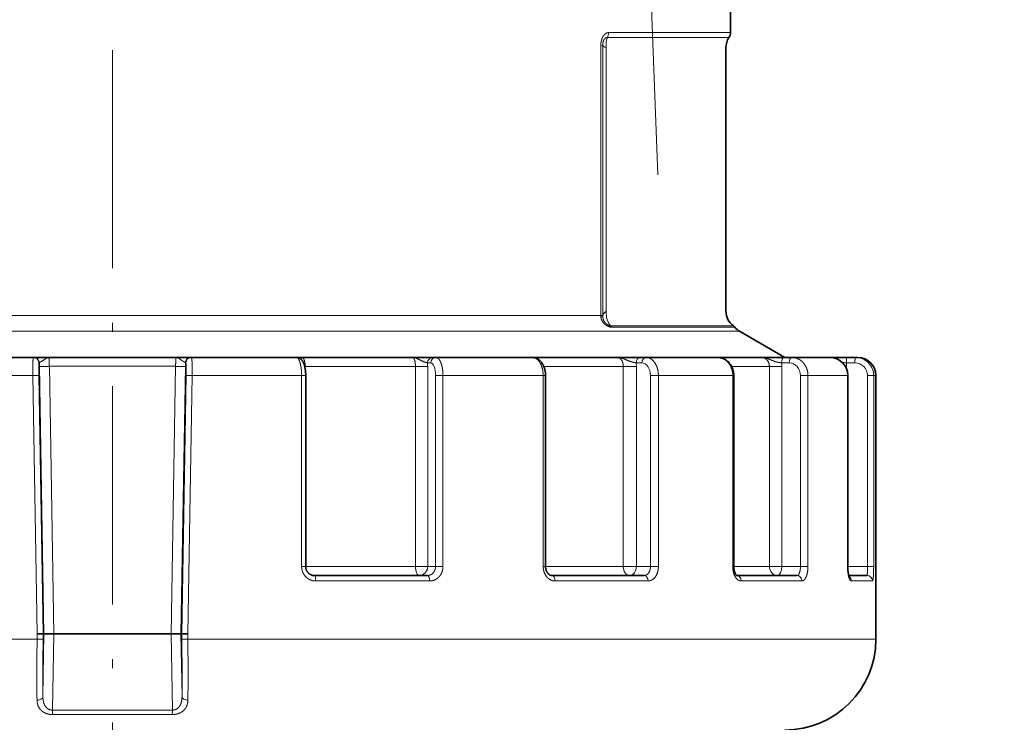
# Model space of a CAD drawing. Extents: x 0 to 210, y 0 to 297.
# Drawn here: x 102 to 156, y 148 to 186 of the extents above; entities that cross this region are included whole.
import ezdxf
from ezdxf.enums import TextEntityAlignment as Align

# ---------------------------------------------------------------- set-up
doc = ezdxf.new("R2010")
doc.units = 0
doc.linetypes.add('DASHDOT', pattern=[18.5, 12, -3, 0.5, -3])
doc.layers.get('0').update_dxf_attribs({"lineweight": 13})
doc.styles.get("Standard").update_dxf_attribs({"font": 'isocp.shx'})
doc.dimstyles.get("Standard").update_dxf_attribs({"dimtxt": 2.5, "dimasz": 2.5, "dimexe": 1.25, "dimexo": 0.625, "dimtad": 1, "dimcen": 2.5, "dimadec": 0, "dimazin": 0, "dimtfac": 1, "dimtmove": 0, "dimatfit": 0, "dimfxl": 1, "dimarcsym": 0})

# ---------------------------------------------------------------- blocks, each defined once
blk = doc.blocks.new('*D35')
at = {"color": 7, "lineweight": 13}
for p, q in [((114.496447, 246.465866), (189.070661, 246.465866)), ((188.070661, 70.203037), (188.070661, 243.975378)), ((118.614967, 67.712558), (189.070661, 67.712558))]:
    blk.add_line(p, q, dxfattribs=at)
for points in [[(188.288549, 243.975378), (188.070661, 246.465866), (187.852774, 243.975378)], [(187.852774, 70.203037), (188.070661, 67.712558), (188.288549, 70.203037)]]:
    blk.add_lwpolyline(points, close=True, dxfattribs=at)
for points in [[(188.288549, 243.975378), (188.070661, 246.465866), (188.288549, 243.975378), (187.852774, 243.975378)], [(187.852774, 70.203037), (188.070661, 67.712558), (187.852774, 70.203037), (188.288549, 70.203037)]]:
    blk.add_solid(points, dxfattribs=at)
at = {"color": 7, "lineweight": 13, "width": 0.6}
blk.add_text('179,5', height=3, rotation=90.000003, dxfattribs=at).set_placement((187.070661, 152.885746), (187.070661, 161.292667), align=Align.FIT)
blk = doc.blocks.new('*D38')
at = {"color": 7, "lineweight": 13}
for p, q in [((152.864965, 225.912555), (181.929304, 225.912555)), ((180.929304, 99.603046), (180.929304, 223.422069)), ((143.744669, 97.112552), (181.929304, 97.112552))]:
    blk.add_line(p, q, dxfattribs=at)
for points in [[(181.147192, 223.422069), (180.929304, 225.912555), (180.711416, 223.422069)], [(180.711416, 99.603046), (180.929304, 97.112552), (181.147192, 99.603046)]]:
    blk.add_lwpolyline(points, close=True, dxfattribs=at)
for points in [[(181.147192, 223.422069), (180.929304, 225.912555), (181.147192, 223.422069), (180.711416, 223.422069)], [(180.711416, 99.603046), (180.929304, 97.112552), (180.711416, 99.603046), (181.147192, 99.603046)]]:
    blk.add_solid(points, dxfattribs=at)
at = {"color": 7, "lineweight": 13, "width": 0.6}
blk.add_text('129', height=3, rotation=90.000003, dxfattribs=at).set_placement((179.929304, 159.020481), (179.929304, 164.004627), align=Align.FIT)
blk = doc.blocks.new('BLOCK30')
at = {"color": 7, "lineweight": 13}
blk.add_lwpolyline([(30, -92), (29.144257, -69.244415), (72.417908, -69.244415)], dxfattribs=at)
at = {"color": 7, "lineweight": 13, "width": 0.6}
for s, p, p2 in [('Area per', (43.953705, -60.973522), (60.608459, -60.973522)), ('eventuale etichetta', (32.503563, -67.884186), (72.058609, -67.884186))]:
    blk.add_text(s, height=4, dxfattribs=at).set_placement(p, p2, align=Align.FIT)
blk = doc.blocks.new('BLOCK31')
at = {"color": 7, "lineweight": 35}
for p, q in [((34, -82.753), (34, -84.172)), ((33.75, -99.5), (33.75, -85.002)), ((34.5, -100.597), (37, -102.04)), ((-37, -102.04), (32.471, -102.04)), ((-4.343, -102.04), (-10.115, -102.04)), ((-4.318, -102.04), (-4.343, -102.04)), ((-4.318, -102.04), (-3.544, -102.04)), ((-3.498, -102.04), (-3.544, -102.04)), ((3.498, -102.04), (-3.498, -102.04)), ((3.498, -102.04), (3.544, -102.04)), ((4.318, -102.04), (3.544, -102.04)), ((4.318, -102.04), (4.343, -102.04)), ((10.115, -102.04), (4.343, -102.04)), ((10.116, -102.04), (10.389, -102.04)), ((10.389, -102.04), (10.426, -102.04)), ((16.503, -102.04), (10.426, -102.04)), ((16.554, -102.04), (16.503, -102.04)), ((17.612, -102.04), (16.554, -102.04)), ((17.612, -102.04), (17.791, -102.04)), ((23.095, -102.04), (17.791, -102.04)), ((22.806, -102.04), (22.828, -102.04)), ((27.782, -102.04), (22.828, -102.04)), ((27.831, -102.04), (27.782, -102.04)), ((29.033, -102.04), (27.831, -102.04)), ((29.033, -102.04), (29.352, -102.04)), ((33.288, -102.04), (29.352, -102.04)), ((32.471, -102.04), (37, -102.04)), ((35.71, -102.04), (32.476, -102.04)), ((35.752, -102.04), (35.71, -102.04)), ((36.952, -102.04), (35.752, -102.04)), ((37.373, -102.04), (36.952, -102.04)), ((39.467, -102.04), (37.373, -102.04)), ((38.221, -102.04), (38.208, -102.04)), ((39.36, -102.04), (39.331, -102.04)), ((40.414, -102.04), (39.36, -102.04)), ((40.885, -102.04), (40.414, -102.04)), ((41, -102.04), (40.885, -102.04)), ((10.632, -103.04), (10.632, -113.54)), ((23.826, -103.04), (23.826, -113.54)), ((34.183, -103.04), (34.183, -113.54)), ((40.453, -103.04), (40.453, -113.54)), ((42, -117.54), (42, -103.04)), ((17.328, -114.04), (11.106, -114.04)), ((29.256, -114.04), (24.184, -114.04)), ((37.655, -114.04), (34.352, -114.04)), ((41.512, -114.04), (40.509, -114.04)), ((-3.809, -117.24), (-4.138, -117.24)), ((-3.809, -117.24), (-3.768, -117.24)), ((-3.768, -117.24), (-3.228, -117.24)), ((3.228, -117.24), (-3.228, -117.24)), ((3.768, -117.24), (3.228, -117.24)), ((3.809, -117.24), (3.768, -117.24)), ((3.809, -117.24), (4.138, -117.24))]:
    blk.add_line(p, q, dxfattribs=at)
at = {"color": 7, "lineweight": 13}
for p, q in [((33.917, -84.449), (27.228, -84.449)), ((29.838, -84.172), (27.294, -84.172)), ((34, -84.172), (29.838, -84.172)), ((26.869, -99.731), (26.869, -84.873)), ((26.973, -84.874), (26.869, -84.873)), ((26.973, -99.731), (26.973, -84.874)), ((27.166, -99.5), (27.166, -85.002)), ((-34, -99.731), (26.869, -99.731)), ((26.869, -99.766), (26.869, -99.731)), ((26.869, -99.731), (26.973, -99.731)), ((26.973, -99.77), (26.973, -99.731)), ((26.973, -99.731), (26.981, -99.731)), ((26.973, -99.77), (26.981, -99.731)), ((-34.5, -100.597), (30.277, -100.597)), ((29.978, -100.308), (27.408, -100.308)), ((30.051, -100.384), (27.475, -100.384)), ((29.978, -100.308), (34.16, -100.308)), ((34.243, -100.384), (30.051, -100.384)), ((30.277, -100.597), (34.5, -100.597)), ((-4.018, -102.335), (-4.044, -102.335)), ((-4.016, -102.531), (-4.018, -102.335)), ((4.016, -102.531), (4.018, -102.335)), ((4.018, -102.335), (4.044, -102.335)), ((17.334, -102.34), (17.513, -102.34)), ((28.81, -102.34), (29.129, -102.34)), ((37.232, -102.34), (36.811, -102.34)), ((39.339, -102.04), (39.331, -102.04)), ((40.844, -102.34), (40.372, -102.34)), ((-4.016, -102.531), (-3.768, -117.24)), ((-3.472, -102.531), (-3.228, -117.24)), ((3.472, -102.531), (-3.472, -102.531)), ((3.472, -102.531), (3.228, -117.24)), ((4.016, -102.531), (3.768, -117.24)), ((10.578, -102.54), (10.603, -102.54)), ((10.603, -102.662), (10.603, -102.54)), ((16.67, -102.54), (10.603, -102.54)), ((16.67, -102.54), (17.342, -102.54)), ((16.67, -102.54), (16.67, -113.54)), ((17.342, -102.54), (17.342, -113.54)), ((28.101, -102.54), (23.732, -102.54)), ((28.101, -102.54), (28.824, -102.54)), ((28.101, -102.54), (28.101, -113.54)), ((28.824, -102.54), (28.824, -113.54)), ((36.142, -102.54), (34.064, -102.54)), ((36.142, -102.54), (36.829, -102.54)), ((36.142, -102.54), (36.142, -113.54)), ((36.829, -102.54), (36.829, -113.54)), ((40.321, -102.54), (40.392, -102.54)), ((40.392, -102.54), (40.392, -102.693)), ((-4.387, -103.04), (-10.406, -103.04)), ((-4.056, -103.035), (-4.387, -103.04)), ((-4.138, -117.24), (-4.387, -103.04)), ((-3.809, -117.24), (-4.056, -103.035)), ((3.809, -117.24), (4.056, -103.035)), ((4.056, -103.035), (4.387, -103.04)), ((4.138, -117.24), (4.387, -103.04)), ((10.406, -103.04), (4.387, -103.04)), ((10.406, -103.04), (10.406, -113.54)), ((10.632, -103.04), (10.406, -103.04)), ((17.776, -103.04), (17.776, -113.54)), ((17.776, -103.04), (18.184, -103.04)), ((23.696, -103.04), (18.184, -103.04)), ((18.184, -103.04), (18.184, -113.54)), ((23.696, -103.04), (23.696, -113.54)), ((23.826, -103.04), (23.696, -103.04)), ((29.598, -103.04), (29.598, -113.54)), ((29.598, -103.04), (30.036, -103.04)), ((34.127, -103.04), (30.036, -103.04)), ((30.036, -103.04), (30.036, -113.54)), ((34.127, -103.04), (34.127, -113.54)), ((34.183, -103.04), (34.127, -103.04)), ((37.851, -103.04), (37.851, -113.54)), ((37.851, -103.04), (38.265, -103.04)), ((40.442, -103.04), (38.265, -103.04)), ((38.265, -103.04), (38.265, -113.54)), ((40.442, -103.04), (40.442, -113.54)), ((40.453, -103.04), (40.442, -103.04)), ((41.538, -103.04), (41.538, -113.54)), ((41.538, -103.04), (41.879, -103.04)), ((42, -103.04), (41.879, -103.04)), ((41.879, -103.04), (41.879, -113.54)), ((10.632, -113.54), (10.406, -113.54)), ((16.67, -113.54), (10.632, -113.54)), ((16.67, -113.54), (17.342, -113.54)), ((17.776, -113.54), (17.342, -113.54)), ((17.776, -113.54), (18.184, -113.54)), ((23.826, -113.54), (23.696, -113.54)), ((28.101, -113.54), (23.826, -113.54)), ((28.101, -113.54), (28.824, -113.54)), ((29.598, -113.54), (28.824, -113.54)), ((29.598, -113.54), (30.036, -113.54)), ((34.183, -113.54), (34.127, -113.54)), ((36.142, -113.54), (34.183, -113.54)), ((36.142, -113.54), (36.829, -113.54)), ((37.851, -113.54), (36.829, -113.54)), ((37.851, -113.54), (38.265, -113.54)), ((40.453, -113.54), (40.442, -113.54)), ((41.538, -113.54), (40.453, -113.54)), ((41.538, -113.54), (41.879, -113.54)), ((17.453, -114.34), (11.186, -114.34)), ((29.466, -114.34), (24.358, -114.34)), ((37.925, -114.34), (34.591, -114.34)), ((41.81, -114.34), (40.652, -114.34)), ((-4.143, -117.54), (-36.858, -117.54)), ((-4.138, -117.24), (-4.143, -117.54)), ((-3.814, -117.545), (-4.143, -117.54)), ((-3.768, -117.24), (-3.827, -120.698)), ((-3.809, -117.24), (-3.814, -117.545)), ((-3.228, -117.24), (-3.298, -121.443)), ((3.228, -117.24), (3.298, -121.443)), ((3.768, -117.24), (3.827, -120.698)), ((3.809, -117.24), (3.814, -117.545)), ((3.814, -117.545), (4.143, -117.54)), ((4.138, -117.24), (4.143, -117.54)), ((42, -117.54), (4.143, -117.54)), ((3.298, -121.443), (-3.298, -121.443)), ((3.287, -121.686), (-3.287, -121.686))]:
    blk.add_line(p, q, dxfattribs=at)
for centre, radius, start, end in [((28.405, -84.857), 1.247, 160.8862, 186.6516), ((26.702, -84.178), 0.592, 332.6942, 0.4733), ((26.893, -100.549), 0.784, 84.087, 91.7014), ((14.716, -102.539), 2.626, 359.9833, 4.3514), ((27.345, -102.54), 1.478, 359.981, 7.7565), ((35.702, -102.54), 1.127, 359.9901, 10.2122), ((40.595, -100.261), 2.091, 257.1544, 263.8849), ((39.383, -102.54), 1.008, 359.9991, 11.438), ((40.841, -103.037), 0.697, 359.7452, 89.7446), ((40.882, -103.036), 0.997, 359.7925, 89.7933), ((40.349, -114.338), 0.303, 359.6837, 54.315), ((97.06, -119.413), 101.22, 178.93981, 180.83864), ((101.522, -119.57), 105.355, 178.89885, 180.61369), ((-101.522, -119.57), 105.355, 359.38631, 1.10115), ((-97.235, -119.418), 101.395, 359.16593, 1.06149), ((0.971, -121.466), 2.327, 354.563, 0.5693)]:
    blk.add_arc(centre, radius, start, end, dxfattribs=at)
at = {"color": 7, "lineweight": 35}
for centre, radius, start, end in [((34.75, -85.002), 1, 146.4427, 180), ((33.5, -84.172), 0.5, 326.4427, 0), ((34.75, -99.5), 1, 180.0001, 233.8415), ((33.865, -100.711), 0.5, 40.8267, 53.8376), ((35.002, -99.729), 1.002, 220.8428, 239.9705), ((41, -103.04), 1, 0, 90), ((37, -117.54), 5, 270, 0)]:
    blk.add_arc(centre, radius, start, end, dxfattribs=at)
at = {"color": 7, "lineweight": 13}
for centre, major_axis, ratio, start_param, end_param in [((27.971, -84.84), (1, 0.02), 0.245916, 3.198176, 3.771826), ((27.971, -99.76), (1, 0.053), 0.491151, 2.480312, 2.974403), ((27.874, -99.501), (-0.118, -0.996), 0.703822, 4.794627, 5.734906), ((27.172, -100.711), (0, -0.5), 0.802353, 2.283352, 2.510501), ((-4.343, -102.34), (0, 0.3), 0.999391, 4.729842, 6.283185), ((-4.318, -102.34), (0, 0.3), 0.999391, 4.729842, 6.283185), ((-4.032, -103.035), (0.012, -0.7), 0.034976, 3.140984, 4.711681), ((4.318, -102.34), (0, 0.3), 0.999391, 6.283185, 7.836528), ((4.343, -102.34), (0, 0.3), 0.999391, 0, 1.553343), ((4.032, -103.035), (-0.012, -0.7), 0.034976, 1.571504, 3.142201), ((17.612, -102.34), (0, -0.3), 0.927184, 3.141593, 4.712389), ((17.791, -102.34), (0, -0.3), 0.927184, 3.141593, 4.712389), ((17.513, -103.04), (0, -0.7), 0.375381, 1.570877, 3.141606), ((29.033, -102.34), (0, -0.3), 0.743145, 3.141593, 4.712389), ((29.352, -102.34), (0, -0.3), 0.743145, 3.141593, 4.712389), ((29.129, -103.04), (0, -0.7), 0.670513, 1.570919, 3.141648), ((36.952, -102.34), (0, -0.3), 0.469472, 3.141593, 4.712389), ((37.373, -102.34), (0, -0.3), 0.469472, 3.141593, 4.712389), ((37.232, -103.04), (0, -0.7), 0.884772, 1.571101, 3.14183), ((39.001, -102.34), (0, -0.3), 0.207912, 3.09369, 3.141593), ((39.467, -103.04), (0.002, -1), 0.975005, 1.568399, 3.139317), ((40.414, -102.34), (0, -0.3), 0.139173, 3.141593, 4.712389), ((40.885, -102.34), (0, -0.3), 0.139173, 3.141593, 4.712389), ((16.878, -113.54), (0, 0.5), 0.416746, 1.570796, 3.141593), ((16.878, -113.54), (0, -0.5), 0.927184, 0, 1.570796), ((28.452, -113.54), (0, 0.5), 0.702517, 1.570796, 3.141593), ((28.452, -113.54), (0, -0.5), 0.743145, 0, 1.570796), ((36.594, -113.54), (0, 0.5), 0.903554, 1.570796, 3.141593), ((36.594, -113.54), (0, -0.5), 0.469472, 0, 1.570796), ((11.106, -114.34), (0, -0.3), 0.266337, 1.570797, 3.141593), ((17.328, -114.34), (0, 0.3), 0.415544, 4.712389, 6.283185), ((24.184, -114.34), (0, -0.3), 0.579941, 1.570797, 3.141593), ((29.256, -114.34), (0, 0.3), 0.701576, 4.712389, 6.283185), ((34.344, -114.34), (0, -0.3), 0.823596, 1.570798, 3.141594), ((37.655, -114.34), (0, 0.3), 0.902987, 4.712389, 6.283185), ((41.512, -114.34), (0, 0.3), 0.995485, 4.712389, 6.283185), ((-4.126, -120.693), (0.3, 0.004), 0.672169, 4.62716, 6.236039), ((4.126, -120.693), (0.3, -0.004), 0.67217, 3.188739, 4.797618), ((-3.273, -121.438), (0, -0.3), 0.082604, 4.729842, 5.690163)]:
    blk.add_ellipse(centre, major_axis=major_axis, ratio=ratio, start_param=start_param, end_param=end_param, dxfattribs=at)
at = {"color": 7, "lineweight": 35}
blk.add_ellipse((39.467, -103.04), major_axis=(-0.007, -1), ratio=0.986117, start_param=1.577729, end_param=3.148323, dxfattribs=at)
at = {"color": 7, "lineweight": 13}
for points, knots in [([(27.294, -84.173), (27.255, -84.173), (27.214, -84.18), (27.175, -84.195), (27.097, -84.243), (27.032, -84.317), (27.002, -84.359), (26.936, -84.475), (26.893, -84.611), (26.877, -84.695), (26.87, -84.784), (26.869, -84.871), (26.869, -84.871), (26.869, -84.872), (26.869, -84.873)], [0, 0, 0, 0, 0, 0, 0.441632, 0.441632, 0.441632, 0.906311, 0.906311, 0.906311, 1.576997, 1.576997, 1.576997, 1.584347, 1.584347, 1.584347, 1.584347, 1.584347, 1.584347]), ([(27.228, -84.449), (27.194, -84.446), (27.164, -84.45), (27.135, -84.465), (27.083, -84.508), (27.041, -84.573), (27.025, -84.605), (26.997, -84.674), (26.981, -84.75), (26.975, -84.789), (26.973, -84.831), (26.973, -84.875)], [0, 0, 0, 0, 0, 0, 0.545892, 0.545892, 0.545892, 0.971121, 0.971121, 0.971121, 1.408958, 1.408958, 1.408958, 1.408958, 1.408958, 1.408958]), ([(26.87, -99.765), (26.871, -99.827), (26.879, -99.891), (26.896, -99.953), (26.959, -100.088), (27.058, -100.195), (27.123, -100.247), (27.218, -100.31), (27.317, -100.352), (27.349, -100.364), (27.395, -100.376), (27.438, -100.382), (27.451, -100.384), (27.463, -100.384), (27.475, -100.384)], [0, 0, 0, 0, 0, 0, 0.514314, 0.514314, 0.514314, 1.174278, 1.174278, 1.174278, 1.493884, 1.493884, 1.493884, 1.633144, 1.633144, 1.633144, 1.633144, 1.633144, 1.633144]), ([(26.974, -99.77), (26.975, -99.842), (26.984, -99.909), (27.003, -99.969), (27.055, -100.068), (27.13, -100.155), (27.166, -100.19), (27.238, -100.249), (27.313, -100.289), (27.349, -100.303), (27.38, -100.308), (27.408, -100.307)], [0, 0, 0, 0, 0, 0, 0.633877, 0.633877, 0.633877, 1.102664, 1.102664, 1.102664, 1.539, 1.539, 1.539, 1.539, 1.539, 1.539]), ([(-4.387, -103.04), (-4.39, -102.834), (-4.389, -102.628), (-4.386, -102.424), (-4.375, -102.192), (-4.359, -102.073), (-4.354, -102.051), (-4.349, -102.04), (-4.343, -102.04)], [0, 0, 0, 0, 0, 0, 1.627122, 1.627122, 1.627122, 2.196021, 2.196021, 2.196021, 2.196021, 2.196021, 2.196021]), ([(-4.018, -102.335), (-4.015, -102.324), (-3.996, -102.311), (-3.961, -102.293), (-3.869, -102.242), (-3.769, -102.176), (-3.721, -102.14), (-3.646, -102.086), (-3.577, -102.053), (-3.551, -102.045), (-3.524, -102.04), (-3.498, -102.04)], [0, 0, 0, 0, 0, 0, 0.73963, 0.73963, 0.73963, 1.670279, 1.670279, 1.670279, 2.279202, 2.279202, 2.279202, 2.279202, 2.279202, 2.279202]), ([(-3.472, -102.531), (-3.477, -102.397), (-3.482, -102.263), (-3.488, -102.141), (-3.494, -102.06), (-3.497, -102.042), (-3.498, -102.041), (-3.498, -102.04), (-3.498, -102.04)], [0, 0, 0, 0, 0, 0, 1.645979, 1.645979, 1.645979, 1.811254, 1.811254, 1.811254, 1.811254, 1.811254, 1.811254]), ([(3.472, -102.531), (3.477, -102.397), (3.482, -102.263), (3.488, -102.141), (3.494, -102.06), (3.497, -102.042), (3.498, -102.041), (3.498, -102.04), (3.498, -102.04)], [0, 0, 0, 0, 0, 0, 1.645979, 1.645979, 1.645979, 1.811254, 1.811254, 1.811254, 1.811254, 1.811254, 1.811254]), ([(4.018, -102.335), (4.015, -102.324), (3.996, -102.311), (3.961, -102.293), (3.869, -102.242), (3.769, -102.176), (3.721, -102.14), (3.646, -102.086), (3.577, -102.053), (3.551, -102.045), (3.524, -102.04), (3.498, -102.04)], [0, 0, 0, 0, 0, 0, 0.73963, 0.73963, 0.73963, 1.670279, 1.670279, 1.670279, 2.279202, 2.279202, 2.279202, 2.279202, 2.279202, 2.279202]), ([(4.387, -103.04), (4.39, -102.834), (4.389, -102.628), (4.386, -102.424), (4.375, -102.192), (4.359, -102.073), (4.354, -102.051), (4.349, -102.04), (4.343, -102.04)], [0, 0, 0, 0, 0, 0, 1.627122, 1.627122, 1.627122, 2.196021, 2.196021, 2.196021, 2.196021, 2.196021, 2.196021]), ([(10.115, -102.04), (10.146, -102.04), (10.177, -102.054), (10.207, -102.083), (10.291, -102.205), (10.353, -102.415), (10.381, -102.579), (10.401, -102.772), (10.406, -102.969), (10.406, -102.993), (10.406, -103.016), (10.406, -103.04)], [0, 0, 0, 0, 0, 0, 0.669883, 0.669883, 0.669883, 2.0413, 2.0413, 2.0413, 2.228334, 2.228334, 2.228334, 2.228334, 2.228334, 2.228334]), ([(10.603, -102.54), (10.603, -102.418), (10.589, -102.295), (10.562, -102.183), (10.515, -102.085), (10.458, -102.047), (10.448, -102.042), (10.437, -102.04), (10.426, -102.04)], [0, 0, 0, 0, 0, 0, 1.498056, 1.498056, 1.498056, 1.847398, 1.847398, 1.847398, 1.847398, 1.847398, 1.847398]), ([(17.334, -102.34), (17.294, -102.328), (17.229, -102.311), (17.152, -102.288), (16.996, -102.224), (16.853, -102.148), (16.786, -102.113), (16.69, -102.07), (16.596, -102.048), (16.565, -102.043), (16.534, -102.04), (16.503, -102.04)], [0, 0, 0, 0, 0, 0, 0.951404, 0.951404, 0.951404, 1.915904, 1.915904, 1.915904, 2.387411, 2.387411, 2.387411, 2.387411, 2.387411, 2.387411]), ([(16.503, -102.04), (16.533, -102.04), (16.563, -102.061), (16.591, -102.101), (16.633, -102.203), (16.658, -102.339), (16.666, -102.405), (16.67, -102.472), (16.67, -102.54)], [0, 0, 0, 0, 0, 0, 1.023484, 1.023484, 1.023484, 1.851546, 1.851546, 1.851546, 1.851546, 1.851546, 1.851546]), ([(17.791, -102.04), (17.828, -102.04), (17.866, -102.052), (17.902, -102.074), (18, -102.168), (18.077, -102.328), (18.116, -102.451), (18.158, -102.643), (18.177, -102.847), (18.182, -102.911), (18.184, -102.976), (18.184, -103.04)], [0, 0, 0, 0, 0, 0, 0.613682, 0.613682, 0.613682, 1.742037, 1.742037, 1.742037, 2.251339, 2.251339, 2.251339, 2.251339, 2.251339, 2.251339]), ([(23.095, -102.04), (23.152, -102.04), (23.209, -102.051), (23.265, -102.074), (23.393, -102.154), (23.499, -102.285), (23.553, -102.375), (23.631, -102.556), (23.676, -102.758), (23.689, -102.851), (23.696, -102.946), (23.696, -103.04)], [0, 0, 0, 0, 0, 0, 0.648623, 0.648623, 0.648623, 1.566759, 1.566759, 1.566759, 2.310793, 2.310793, 2.310793, 2.310793, 2.310793, 2.310793]), ([(28.81, -102.34), (28.737, -102.328), (28.648, -102.311), (28.555, -102.289), (28.393, -102.232), (28.246, -102.166), (28.187, -102.139), (28.069, -102.09), (27.954, -102.057), (27.897, -102.046), (27.839, -102.04), (27.782, -102.04)], [0, 0, 0, 0, 0, 0, 0.99673, 0.99673, 0.99673, 1.745429, 1.745429, 1.745429, 2.472465, 2.472465, 2.472465, 2.472465, 2.472465, 2.472465]), ([(27.782, -102.04), (27.843, -102.04), (27.903, -102.063), (27.959, -102.108), (28.037, -102.214), (28.082, -102.354), (28.094, -102.415), (28.101, -102.478), (28.101, -102.54)], [0, 0, 0, 0, 0, 0, 1.110036, 1.110036, 1.110036, 1.876095, 1.876095, 1.876095, 1.876095, 1.876095, 1.876095]), ([(29.352, -102.04), (29.417, -102.04), (29.482, -102.051), (29.545, -102.074), (29.69, -102.153), (29.812, -102.284), (29.873, -102.375), (29.962, -102.556), (30.013, -102.758), (30.028, -102.852), (30.036, -102.946), (30.036, -103.04)], [0, 0, 0, 0, 0, 0, 0.665948, 0.665948, 0.665948, 1.597725, 1.597725, 1.597725, 2.339889, 2.339889, 2.339889, 2.339889, 2.339889, 2.339889]), ([(33.288, -102.04), (33.395, -102.04), (33.501, -102.06), (33.603, -102.1), (33.795, -102.218), (33.944, -102.398), (34.006, -102.501), (34.078, -102.671), (34.115, -102.852), (34.123, -102.915), (34.127, -102.977), (34.127, -103.04)], [0, 0, 0, 0, 0, 0, 0.939607, 0.939607, 0.939607, 1.909395, 1.909395, 1.909395, 2.403656, 2.403656, 2.403656, 2.403656, 2.403656, 2.403656]), ([(36.811, -102.34), (36.741, -102.331), (36.666, -102.32), (36.589, -102.305), (36.44, -102.266), (36.303, -102.213), (36.238, -102.184), (36.095, -102.12), (35.954, -102.07), (35.873, -102.05), (35.792, -102.04), (35.71, -102.04)], [0, 0, 0, 0, 0, 0, 0.759819, 0.759819, 0.759819, 1.515252, 1.515252, 1.515252, 2.491277, 2.491277, 2.491277, 2.491277, 2.491277, 2.491277]), ([(35.71, -102.04), (35.792, -102.04), (35.874, -102.063), (35.949, -102.107), (36.055, -102.213), (36.117, -102.354), (36.134, -102.415), (36.142, -102.477), (36.142, -102.54)], [0, 0, 0, 0, 0, 0, 1.137305, 1.137305, 1.137305, 1.905103, 1.905103, 1.905103, 1.905103, 1.905103, 1.905103]), ([(37.373, -102.04), (37.485, -102.04), (37.598, -102.06), (37.707, -102.1), (37.911, -102.218), (38.07, -102.397), (38.137, -102.501), (38.213, -102.671), (38.252, -102.853), (38.261, -102.915), (38.265, -102.978), (38.265, -103.04)], [0, 0, 0, 0, 0, 0, 0.95754, 0.95754, 0.95754, 1.935749, 1.935749, 1.935749, 2.427832, 2.427832, 2.427832, 2.427832, 2.427832, 2.427832]), ([(-4.016, -102.531), (-4.015, -102.532), (-4.012, -102.532), (-4.007, -102.533), (-3.987, -102.534), (-3.955, -102.535), (-3.93, -102.535), (-3.832, -102.536), (-3.717, -102.535), (-3.642, -102.534), (-3.557, -102.533), (-3.472, -102.531)], [0, 0, 0, 0, 0, 0, 0.085177, 0.085177, 0.085177, 0.2716171, 0.2716171, 0.2716171, 0.7693872, 0.7693872, 0.7693872, 0.7693872, 0.7693872, 0.7693872]), ([(4.016, -102.531), (4.015, -102.532), (4.012, -102.532), (4.007, -102.533), (3.987, -102.534), (3.955, -102.535), (3.93, -102.535), (3.832, -102.536), (3.717, -102.535), (3.642, -102.534), (3.557, -102.533), (3.472, -102.531)], [0, 0, 0, 0, 0, 0, 0.085177, 0.085177, 0.085177, 0.2716171, 0.2716171, 0.2716171, 0.7693872, 0.7693872, 0.7693872, 0.7693872, 0.7693872, 0.7693872]), ([(10.406, -113.54), (10.406, -113.641), (10.422, -113.742), (10.453, -113.84), (10.545, -114.022), (10.686, -114.166), (10.768, -114.226), (10.9, -114.294), (11.043, -114.329), (11.091, -114.336), (11.138, -114.34), (11.186, -114.34)], [0, 0, 0, 0, 0, 0, 0.781934, 0.781934, 0.781934, 1.559252, 1.559252, 1.559252, 1.936098, 1.936098, 1.936098, 1.936098, 1.936098, 1.936098]), ([(17.328, -114.04), (17.399, -114.04), (17.47, -114.025), (17.536, -113.994), (17.655, -113.904), (17.735, -113.771), (17.762, -113.697), (17.776, -113.618), (17.776, -113.54)], [0, 0, 0, 0, 0, 0, 0.826742, 0.826742, 0.826742, 1.663758, 1.663758, 1.663758, 1.663758, 1.663758, 1.663758]), ([(17.453, -114.34), (17.545, -114.34), (17.638, -114.324), (17.727, -114.292), (17.893, -114.199), (18.024, -114.055), (18.079, -113.972), (18.141, -113.836), (18.173, -113.69), (18.18, -113.64), (18.184, -113.59), (18.184, -113.54)], [0, 0, 0, 0, 0, 0, 0.756498, 0.756498, 0.756498, 1.52675, 1.52675, 1.52675, 1.912746, 1.912746, 1.912746, 1.912746, 1.912746, 1.912746]), ([(23.696, -113.54), (23.696, -113.641), (23.709, -113.741), (23.735, -113.839), (23.812, -114.02), (23.933, -114.165), (24.002, -114.226), (24.115, -114.294), (24.238, -114.329), (24.278, -114.336), (24.318, -114.34), (24.358, -114.34)], [0, 0, 0, 0, 0, 0, 0.777595, 0.777595, 0.777595, 1.529016, 1.529016, 1.529016, 1.880334, 1.880334, 1.880334, 1.880334, 1.880334, 1.880334]), ([(29.256, -114.04), (29.311, -114.04), (29.365, -114.024), (29.416, -113.993), (29.508, -113.903), (29.567, -113.771), (29.588, -113.696), (29.598, -113.618), (29.598, -113.54)], [0, 0, 0, 0, 0, 0, 0.799816, 0.799816, 0.799816, 1.63247, 1.63247, 1.63247, 1.63247, 1.63247, 1.63247]), ([(29.466, -114.34), (29.521, -114.34), (29.575, -114.331), (29.628, -114.313), (29.749, -114.25), (29.85, -114.145), (29.901, -114.073), (29.974, -113.928), (30.017, -113.766), (30.029, -113.691), (30.036, -113.615), (30.036, -113.54)], [0, 0, 0, 0, 0, 0, 0.526009, 0.526009, 0.526009, 1.259489, 1.259489, 1.259489, 1.841981, 1.841981, 1.841981, 1.841981, 1.841981, 1.841981]), ([(34.127, -113.54), (34.127, -113.664), (34.141, -113.788), (34.169, -113.907), (34.243, -114.098), (34.355, -114.238), (34.409, -114.286), (34.479, -114.324), (34.553, -114.338), (34.565, -114.339), (34.578, -114.34), (34.591, -114.34)], [0, 0, 0, 0, 0, 0, 0.95681, 0.95681, 0.95681, 1.65556, 1.65556, 1.65556, 1.803317, 1.803317, 1.803317, 1.803317, 1.803317, 1.803317]), ([(37.655, -114.04), (37.687, -114.04), (37.719, -114.024), (37.748, -113.993), (37.801, -113.901), (37.834, -113.77), (37.845, -113.695), (37.851, -113.618), (37.851, -113.54)], [0, 0, 0, 0, 0, 0, 0.772854, 0.772854, 0.772854, 1.60071, 1.60071, 1.60071, 1.60071, 1.60071, 1.60071]), ([(37.925, -114.34), (37.959, -114.34), (37.991, -114.331), (38.023, -114.313), (38.108, -114.239), (38.174, -114.11), (38.208, -114.012), (38.243, -113.858), (38.26, -113.695), (38.263, -113.644), (38.265, -113.592), (38.265, -113.54)], [0, 0, 0, 0, 0, 0, 0.481796, 0.481796, 0.481796, 1.367026, 1.367026, 1.367026, 1.767, 1.767, 1.767, 1.767, 1.767, 1.767]), ([(40.442, -113.54), (40.442, -113.706), (40.454, -113.872), (40.478, -114.035), (40.527, -114.217), (40.594, -114.311), (40.611, -114.328), (40.63, -114.338), (40.649, -114.34), (40.65, -114.34), (40.651, -114.34), (40.652, -114.34)], [0, 0, 0, 0, 0, 0, 1.281677, 1.281677, 1.281677, 1.703248, 1.703248, 1.703248, 1.73182, 1.73182, 1.73182, 1.73182, 1.73182, 1.73182]), ([(41.512, -114.04), (41.517, -114.04), (41.521, -114.027), (41.525, -113.999), (41.533, -113.914), (41.536, -113.786), (41.538, -113.706), (41.538, -113.623), (41.538, -113.54)], [0, 0, 0, 0, 0, 0, 0.700199, 0.700199, 0.700199, 1.585787, 1.585787, 1.585787, 1.585787, 1.585787, 1.585787]), ([(41.81, -114.34), (41.818, -114.34), (41.825, -114.331), (41.831, -114.314), (41.849, -114.241), (41.862, -114.115), (41.868, -114.018), (41.875, -113.864), (41.878, -113.702), (41.879, -113.648), (41.879, -113.594), (41.879, -113.54)], [0, 0, 0, 0, 0, 0, 0.445727, 0.445727, 0.445727, 1.307199, 1.307199, 1.307199, 1.724609, 1.724609, 1.724609, 1.724609, 1.724609, 1.724609]), ([(-3.827, -120.698), (-3.826, -120.815), (-3.815, -120.93), (-3.791, -121.042), (-3.728, -121.206), (-3.601, -121.338), (-3.55, -121.378), (-3.466, -121.42), (-3.372, -121.438), (-3.348, -121.442), (-3.323, -121.443), (-3.298, -121.443)], [0, 0, 0, 0, 0, 0, 1.330854, 1.330854, 1.330854, 2.00929, 2.00929, 2.00929, 2.244994, 2.244994, 2.244994, 2.244994, 2.244994, 2.244994]), ([(3.827, -120.698), (3.826, -120.796), (3.819, -120.892), (3.802, -120.986), (3.752, -121.152), (3.649, -121.297), (3.589, -121.357), (3.488, -121.415), (3.372, -121.438), (3.348, -121.442), (3.323, -121.443), (3.298, -121.443)], [0, 0, 0, 0, 0, 0, 1.109718, 1.109718, 1.109718, 2.005613, 2.005613, 2.005613, 2.241328, 2.241328, 2.241328, 2.241328, 2.241328, 2.241328]), ([(-4.149, -120.894), (-4.147, -121.019), (-4.127, -121.142), (-4.086, -121.263), (-3.975, -121.438), (-3.774, -121.574), (-3.691, -121.615), (-3.558, -121.659), (-3.414, -121.68), (-3.371, -121.684), (-3.329, -121.686), (-3.287, -121.686)], [0, 0, 0, 0, 0, 0, 1.356462, 1.356462, 1.356462, 2.105218, 2.105218, 2.105218, 2.404064, 2.404064, 2.404064, 2.404064, 2.404064, 2.404064]), ([(4.149, -120.894), (4.147, -121.019), (4.127, -121.141), (4.086, -121.263), (3.975, -121.438), (3.774, -121.574), (3.691, -121.615), (3.558, -121.659), (3.414, -121.68), (3.371, -121.684), (3.329, -121.686), (3.287, -121.686)], [0, 0, 0, 0, 0, 0, 1.356343, 1.356343, 1.356343, 2.10483, 2.10483, 2.10483, 2.403708, 2.403708, 2.403708, 2.403708, 2.403708, 2.403708])]:
    blk.add_open_spline(points, degree=5, knots=knots, dxfattribs=at)
at = {"color": 7, "lineweight": 35}
for points, degree, knots in [([(10.115, -102.04), (10.124, -102.04), (10.142, -102.041), (10.169, -102.044), (10.195, -102.049), (10.228, -102.057), (10.268, -102.072), (10.308, -102.093), (10.345, -102.118), (10.379, -102.146), (10.411, -102.179), (10.438, -102.212), (10.463, -102.248), (10.485, -102.286), (10.504, -102.323), (10.518, -102.355), (10.531, -102.386), (10.543, -102.42), (10.555, -102.456), (10.566, -102.494), (10.576, -102.532), (10.585, -102.571), (10.593, -102.61), (10.601, -102.651), (10.607, -102.692), (10.613, -102.734), (10.618, -102.777), (10.622, -102.82), (10.626, -102.863), (10.629, -102.907), (10.631, -102.951), (10.632, -102.996), (10.632, -103.025), (10.632, -103.04)], 3, [0, 0, 0, 0, 0.02698, 0.053832, 0.080423, 0.106631, 0.157524, 0.20573, 0.242514, 0.291334, 0.336961, 0.380011, 0.421161, 0.467244, 0.512383, 0.543474, 0.574557, 0.612544, 0.650897, 0.689735, 0.729133, 0.769089, 0.809666, 0.850862, 0.892653, 0.93499, 0.977837, 1.02114, 1.064834, 1.108842, 1.153094, 1.19751, 1.24201, 1.24201, 1.24201, 1.24201]), ([(23.095, -102.04), (23.112, -102.04), (23.146, -102.042), (23.197, -102.049), (23.246, -102.06), (23.295, -102.075), (23.341, -102.095), (23.385, -102.118), (23.427, -102.144), (23.467, -102.172), (23.504, -102.203), (23.538, -102.237), (23.571, -102.272), (23.601, -102.309), (23.629, -102.347), (23.655, -102.387), (23.68, -102.428), (23.702, -102.471), (23.722, -102.514), (23.74, -102.559), (23.757, -102.604), (23.772, -102.651), (23.784, -102.698), (23.796, -102.745), (23.805, -102.794), (23.813, -102.842), (23.819, -102.891), (23.823, -102.941), (23.826, -102.99), (23.826, -103.024), (23.826, -103.04)], 3, [0, 0, 0, 0, 0.051346, 0.102579, 0.15359, 0.204291, 0.2543, 0.303921, 0.353156, 0.402046, 0.450308, 0.498345, 0.54622, 0.594003, 0.641586, 0.689212, 0.736937, 0.784808, 0.832763, 0.880921, 0.929297, 0.977895, 1.026667, 1.075647, 1.124818, 1.174156, 1.223617, 1.273187, 1.322831, 1.372513, 1.372513, 1.372513, 1.372513]), ([(33.288, -102.04), (33.306, -102.04), (33.341, -102.041), (33.394, -102.047), (33.447, -102.055), (33.499, -102.067), (33.549, -102.083), (33.599, -102.101), (33.647, -102.123), (33.694, -102.148), (33.74, -102.175), (33.783, -102.206), (33.825, -102.238), (33.865, -102.273), (33.902, -102.311), (33.938, -102.35), (33.971, -102.392), (34.002, -102.435), (34.032, -102.481), (34.058, -102.528), (34.082, -102.575), (34.103, -102.623), (34.121, -102.672), (34.138, -102.723), (34.152, -102.775), (34.163, -102.827), (34.172, -102.88), (34.179, -102.933), (34.182, -102.986), (34.183, -103.022), (34.183, -103.04)], 3, [0, 0, 0, 0, 0.053112, 0.106224, 0.159332, 0.212433, 0.265478, 0.318515, 0.371548, 0.424581, 0.477544, 0.530517, 0.583507, 0.636521, 0.689501, 0.742521, 0.795591, 0.848715, 0.903889, 0.959129, 1.010353, 1.061635, 1.114991, 1.168406, 1.221874, 1.27539, 1.328932, 1.382504, 1.436099, 1.489704, 1.489704, 1.489704, 1.489704]), ([(10.632, -113.54), (10.632, -113.557), (10.634, -113.59), (10.641, -113.64), (10.653, -113.688), (10.669, -113.735), (10.69, -113.78), (10.714, -113.822), (10.743, -113.862), (10.775, -113.898), (10.81, -113.931), (10.847, -113.959), (10.887, -113.984), (10.929, -114.004), (10.972, -114.02), (11.016, -114.032), (11.061, -114.039), (11.091, -114.04), (11.106, -114.04)], 3, [0, 0, 0, 0, 0.0500965, 0.1001112, 0.1499732, 0.1996055, 0.2489509, 0.2979372, 0.3465309, 0.3946776, 0.4423731, 0.4895884, 0.5363519, 0.5826684, 0.6285986, 0.6741855, 0.7195142, 0.7646628, 0.7646628, 0.7646628, 0.7646628]), ([(23.826, -113.54), (23.826, -113.558), (23.828, -113.594), (23.834, -113.648), (23.845, -113.7), (23.86, -113.749), (23.878, -113.796), (23.899, -113.839), (23.919, -113.871), (23.937, -113.896), (23.955, -113.92), (23.979, -113.946), (24.008, -113.973), (24.038, -113.995), (24.068, -114.012), (24.097, -114.025), (24.127, -114.034), (24.155, -114.039), (24.174, -114.04), (24.184, -114.04)], 3, [0, 0, 0, 0, 0.054291, 0.1081868, 0.1613234, 0.21331, 0.2638369, 0.3125398, 0.3539276, 0.379109, 0.4035357, 0.4454297, 0.4847265, 0.5215133, 0.5558159, 0.5879437, 0.6181738, 0.6470395, 0.6750614, 0.6750614, 0.6750614, 0.6750614]), ([(34.183, -113.54), (34.184, -113.589), (34.185, -113.639), (34.192, -113.688), (34.206, -113.767), (34.229, -113.844), (34.239, -113.873), (34.257, -113.915), (34.279, -113.956), (34.287, -113.969), (34.299, -113.987), (34.312, -114.003), (34.315, -114.008), (34.324, -114.018), (34.334, -114.028), (34.339, -114.035), (34.346, -114.038), (34.354, -114.041)], 5, [0, 0, 0, 0, 0, 0, 0.2462074, 0.2462074, 0.2462074, 0.4004556, 0.4004556, 0.4004556, 0.4772055, 0.4772055, 0.4772055, 0.5055477, 0.5055477, 0.5055477, 0.5458791, 0.5458791, 0.5458791, 0.5458791, 0.5458791, 0.5458791]), ([(40.453, -113.54), (40.453, -113.564), (40.454, -113.611), (40.457, -113.681), (40.461, -113.749), (40.468, -113.815), (40.476, -113.876), (40.485, -113.933), (40.495, -113.985), (40.506, -114.03), (40.517, -114.067), (40.526, -114.092), (40.532, -114.108), (40.536, -114.115), (40.538, -114.119), (40.538, -114.12)], 3, [0, 0, 0, 0, 0.0712084, 0.1415455, 0.2101527, 0.2761537, 0.3386907, 0.3968416, 0.4497126, 0.4962327, 0.5353634, 0.5645621, 0.5771943, 0.5858405, 0.5900177, 0.5900177, 0.5900177, 0.5900177])]:
    blk.add_open_spline(points, degree=degree, knots=knots, dxfattribs=at)
at = {"color": 7, "lineweight": 13}
blk.add_open_spline([(10.352, -102.125), (10.372, -102.094), (10.389, -102.068), (10.402, -102.049), (10.414, -102.04), (10.426, -102.04)], degree=5, dxfattribs=at)

msp = doc.modelspace()

# ---------------------------------------------------------------- linework, layer by layer
at = {"color": 7, "linetype": 'DASHDOT', "lineweight": 13}
msp.add_line((106.764967, 203.321331), (106.764967, 65.113742), dxfattribs=at)

# ---------------------------------------------------------------- block references
at = {"lineweight": 0}
for name in ['BLOCK31', 'BLOCK30']:
    msp.add_blockref(name, (106.764967, 269.952655), dxfattribs=at)

# ---------------------------------------------------------------- dimensions: what is measured, and where the dimension line sits
at = {"color": 0, "lineweight": 0}
dim = msp.add_linear_dim(base=(188.070663, 67.712554), p1=(114.496447, 246.465865), p2=(118.614967, 67.712554), angle=269.998569, text='179,5', dimstyle='STANDARD', dxfattribs=at)
dim.commit()
dim.dimension.update_dxf_attribs({"geometry": '*D35', "text_midpoint": (188.070663, 157.08921), "dimtype": 160, "oblique_angle": 89.999523})
dim = msp.add_linear_dim(base=(180.929306, 97.112554), p1=(152.864967, 225.912554), p2=(143.74467, 97.112554), angle=269.998569, dimstyle='STANDARD', dxfattribs=at)
dim.commit()
dim.dimension.update_dxf_attribs({"geometry": '*D38', "text_midpoint": (180.929306, 161.512554), "dimtype": 160, "oblique_angle": 89.999523})

doc.saveas('drawing.dxf')
